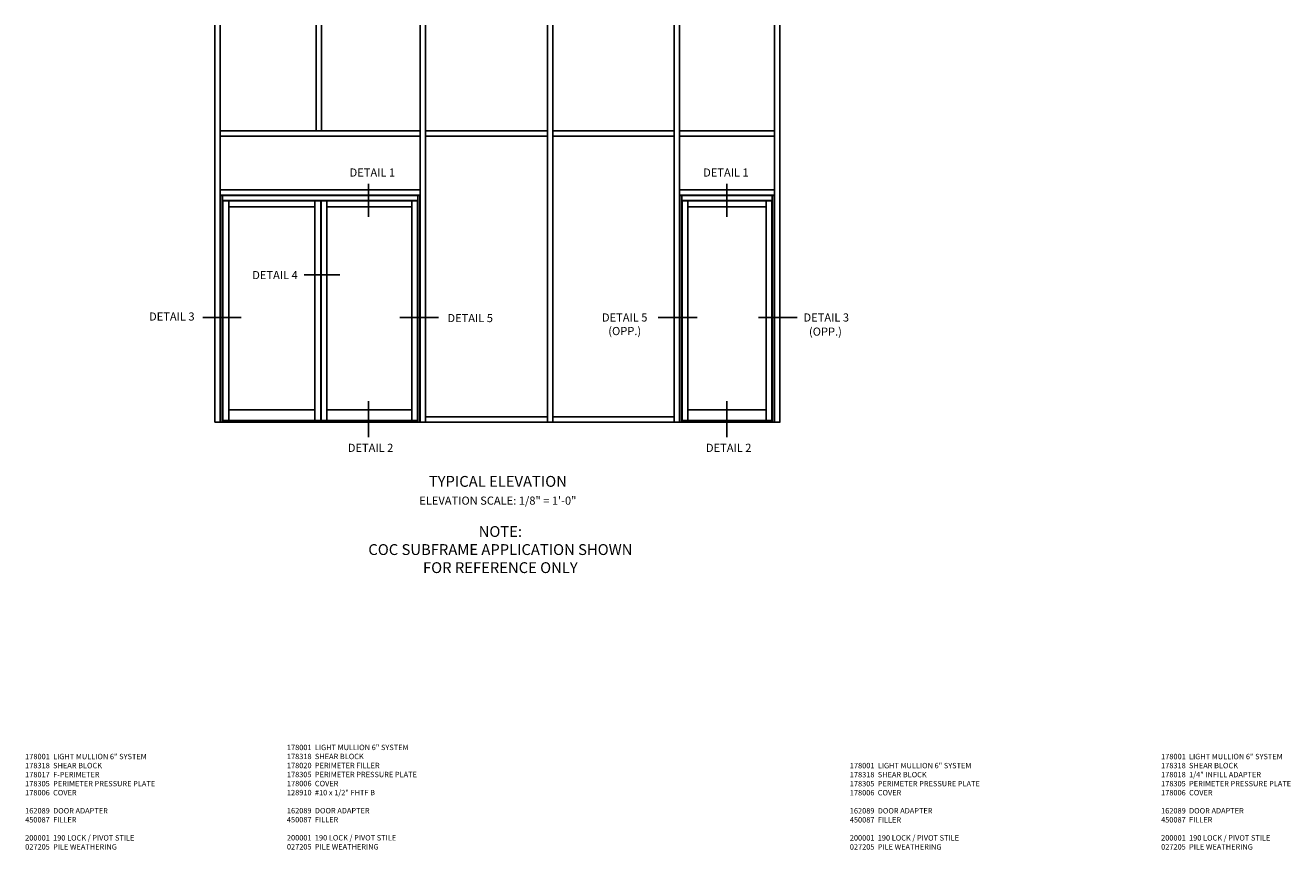
# Model space of a CAD drawing. Units: inches. Extents: x 0 to 138, y 0 to 89.
# Drawn here: x 67 to 125, y 44 to 82 of the extents above; entities that cross this region are included whole.
import ezdxf
from ezdxf.enums import TextEntityAlignment as Align

# ---------------------------------------------------------------- set-up
doc = ezdxf.new("R2010")
doc.units = ezdxf.units.IN
doc.header["$MEASUREMENT"] = 0
doc.layers.get('0').update_dxf_attribs({"color": 4})
doc.layers.add('PARTSLIST', color=3, linetype='Continuous')
doc.layers.add('TEXT', color=3, linetype='Continuous')
doc.styles.get("Standard").update_dxf_attribs({"font": 'arial.ttf'})

msp = doc.modelspace()

# ---------------------------------------------------------------- linework, layer by layer
for p, q in [((75.829363, 81.78715), (75.829363, 63.478971)), ((76.079363, 81.78715), (76.079363, 63.478971)), ((80.497332, 81.78715), (80.497332, 76.916471)), ((80.747332, 81.78715), (80.747332, 76.916471)), ((85.290301, 81.78715), (85.290301, 63.478971)), ((85.540301, 81.78715), (85.540301, 63.478971)), ((91.153582, 81.78715), (91.153582, 63.478971)), ((91.403582, 81.78715), (91.403582, 63.478971)), ((96.997332, 81.78715), (96.997332, 63.478971)), ((96.997332, 81.78715), (96.997332, 63.478971)), ((97.247332, 81.78715), (97.247332, 63.478971)), ((97.247332, 81.78715), (97.247332, 63.478971)), ((101.622332, 81.78715), (101.622332, 63.478971)), ((101.872332, 81.786131), (101.872332, 63.477952)), ((101.872332, 81.786131), (101.872332, 63.477952)), ((76.079363, 76.916471), (85.290301, 76.916471)), ((76.079363, 76.666471), (85.290301, 76.666471)), ((85.540301, 76.916471), (91.153582, 76.916471)), ((85.540301, 76.666471), (91.153582, 76.666471)), ((91.403582, 76.916471), (96.981707, 76.916471)), ((91.403582, 76.666471), (96.981707, 76.666471)), ((97.231707, 76.916471), (101.622332, 76.916471)), ((97.231707, 76.666471), (101.622332, 76.666471)), ((76.079363, 74.197721), (85.290301, 74.197721)), ((97.247332, 74.197721), (101.622332, 74.197721)), ((76.079363, 73.947721), (85.290301, 73.947721)), ((76.094988, 73.932096), (85.274676, 73.932096)), ((76.094988, 73.932096), (76.094988, 63.478971)), ((76.188738, 73.932096), (76.188738, 63.478971)), ((76.188738, 73.713346), (85.180926, 73.713346)), ((76.200457, 73.697721), (80.70827, 73.697721)), ((76.200457, 73.697721), (76.200457, 63.564915)), ((76.466082, 73.697721), (76.466082, 63.564915)), ((80.434832, 73.697721), (80.434832, 63.564915)), ((80.70827, 73.697721), (80.70827, 63.564915)), ((80.723895, 73.697721), (85.169207, 73.697721)), ((80.723895, 73.697721), (80.723895, 63.564915)), ((80.989519, 73.697721), (80.989519, 63.564915)), ((84.903582, 73.697721), (84.903582, 63.564915)), ((85.169207, 73.697721), (85.169207, 63.564915)), ((85.180926, 73.932096), (85.180926, 63.478971)), ((85.274676, 73.932096), (85.274676, 63.479408)), ((97.247332, 73.947721), (101.622332, 73.947721)), ((97.262957, 73.932096), (101.606707, 73.932096)), ((97.262957, 73.932096), (97.262957, 63.478971)), ((97.262957, 73.932096), (97.262957, 63.478971)), ((97.356707, 73.932096), (97.356707, 63.478971)), ((97.356707, 73.713346), (101.512957, 73.713346)), ((97.368426, 73.697721), (97.368426, 63.564915)), ((97.368426, 73.697721), (101.501238, 73.697721)), ((97.634051, 73.697721), (97.634051, 63.564915)), ((101.235613, 73.697721), (101.235613, 63.564915)), ((101.501238, 73.697721), (101.501238, 63.564915)), ((101.512957, 73.932096), (101.512957, 63.478971)), ((101.606707, 73.932096), (101.606707, 63.478971)), ((76.466082, 73.416471), (80.434832, 73.416471)), ((80.989519, 73.416471), (84.903582, 73.416471)), ((97.634051, 73.416471), (101.235613, 73.416471)), ((80.434832, 64.050658), (76.466082, 64.050658)), ((84.903582, 64.050658), (80.989519, 64.050658)), ((91.153582, 63.728971), (85.540301, 63.728971)), ((96.981707, 63.728971), (91.403582, 63.728971)), ((101.235613, 64.050658), (97.634051, 64.050658)), ((101.887957, 63.478971), (75.829363, 63.478971))]:
    msp.add_line(p, q)
at = {"ltscale": 0.25}
for p, q in [((85.180926, 63.564915), (76.188738, 63.564915)), ((101.512957, 63.564915), (97.356707, 63.564915))]:
    msp.add_line(p, q, dxfattribs=at)
at = {"layer": 'TEXT'}
for p, q in [((82.913095, 74.469989), (82.913095, 72.956059)), ((99.41863, 74.469989), (99.41863, 72.956059)), ((81.588559, 70.272292), (79.950422, 70.272292)), ((77.044201, 68.304671), (75.276923, 68.304671)), ((86.140685, 68.304671), (84.357781, 68.304671)), ((98.051084, 68.304671), (96.268181, 68.304671)), ((102.668415, 68.304671), (100.885512, 68.304671)), ((82.913095, 64.451681), (82.913095, 62.78925)), ((99.41863, 64.451681), (99.41863, 62.78925))]:
    msp.add_line(p, q, dxfattribs=at)

# ---------------------------------------------------------------- texts
at = {"layer": 'PARTSLIST', "ltscale": 0.25, "char_height": 0.25, "attachment_point": 1}
for s, insert, width in [('178001  LIGHT MULLION 6" SYSTEM\\P178318  SHEAR BLOCK\\P178020  PERIMETER FILLER\\P178305  PERIMETER PRESSURE PLATE\\P178006  COVER\\P128910  #10 x 1/2" FHTF B\\P\\P162089  DOOR ADAPTER\\P450087  FILLER\\P\\P200001  190 LOCK / PIVOT STILE\\P027205  PILE WEATHERING', (79.150713, 48.604866), 10), ('178001  LIGHT MULLION 6" SYSTEM\\P178318  SHEAR BLOCK\\P178017  F-PERIMETER\\P178305  PERIMETER PRESSURE PLATE\\P178006  COVER\\P\\P162089  DOOR ADAPTER\\P450087  FILLER\\P\\P200001  190 LOCK / PIVOT STILE\\P027205  PILE WEATHERING', (67.086038, 48.183936), 7.95593452), ('178001  LIGHT MULLION 6" SYSTEM\\P178318  SHEAR BLOCK\\P178018  1/4" INFILL ADAPTER\\P178305  PERIMETER PRESSURE PLATE\\P178006  COVER\\P\\P162089  DOOR ADAPTER\\P450087  FILLER\\P\\P200001  190 LOCK / PIVOT STILE\\P027205  PILE WEATHERING', (119.440955, 48.183936), 7.95593452), ('178001  LIGHT MULLION 6" SYSTEM\\P178318  SHEAR BLOCK\\P178305  PERIMETER PRESSURE PLATE\\P178006  COVER\\P\\P162089  DOOR ADAPTER\\P450087  FILLER\\P\\P200001  190 LOCK / PIVOT STILE\\P027205  PILE WEATHERING', (105.093731, 47.766246), 7.95593452)]:
    msp.add_mtext(s, dxfattribs=dict(at, insert=insert, width=width))
at = {"layer": 'TEXT'}
for s, p in [('DETAIL 1', (83.08803, 74.807657)), ('DETAIL 1', (99.382463, 74.807657)), ('DETAIL 4', (78.601243, 70.077495)), ('DETAIL 3', (73.845139, 68.166838)), ('DETAIL 3', (104.009097, 68.122542)), ('(OPP.)', (103.969434, 67.470825)), ('DETAIL 2', (83.005835, 62.111097)), ('DETAIL 2', (99.51137, 62.111097))]:
    msp.add_text(s, height=0.375, dxfattribs=at).set_placement(p, align=Align.CENTER)
at = {"layer": 'TEXT', "ltscale": 0.25, "attachment_point": 2}
for s, insert, char_height, width in [('DETAIL 5', (87.59676, 68.47058), 0.375, 2.28233032), ('DETAIL 5\\P(OPP.)', (94.719157, 68.497542), 0.375, 2.28233032), ('TYPICAL ELEVATION', (88.872332, 61.000119), 0.5, 10), ('NOTE:\\PCOC SUBFRAME APPLICATION SHOWN\\PFOR REFERENCE ONLY', (88.987996, 58.6886), 0.5, 14.56630168)]:
    msp.add_mtext(s, dxfattribs=dict(at, insert=insert, char_height=char_height, width=width))
at = {"layer": 'TEXT', "insert": (88.872332, 60.050005), "char_height": 0.375, "width": 10, "attachment_point": 2}
msp.add_mtext('ELEVATION SCALE: 1/8" = 1\'-0"', dxfattribs=at)

doc.saveas('drawing.dxf')
